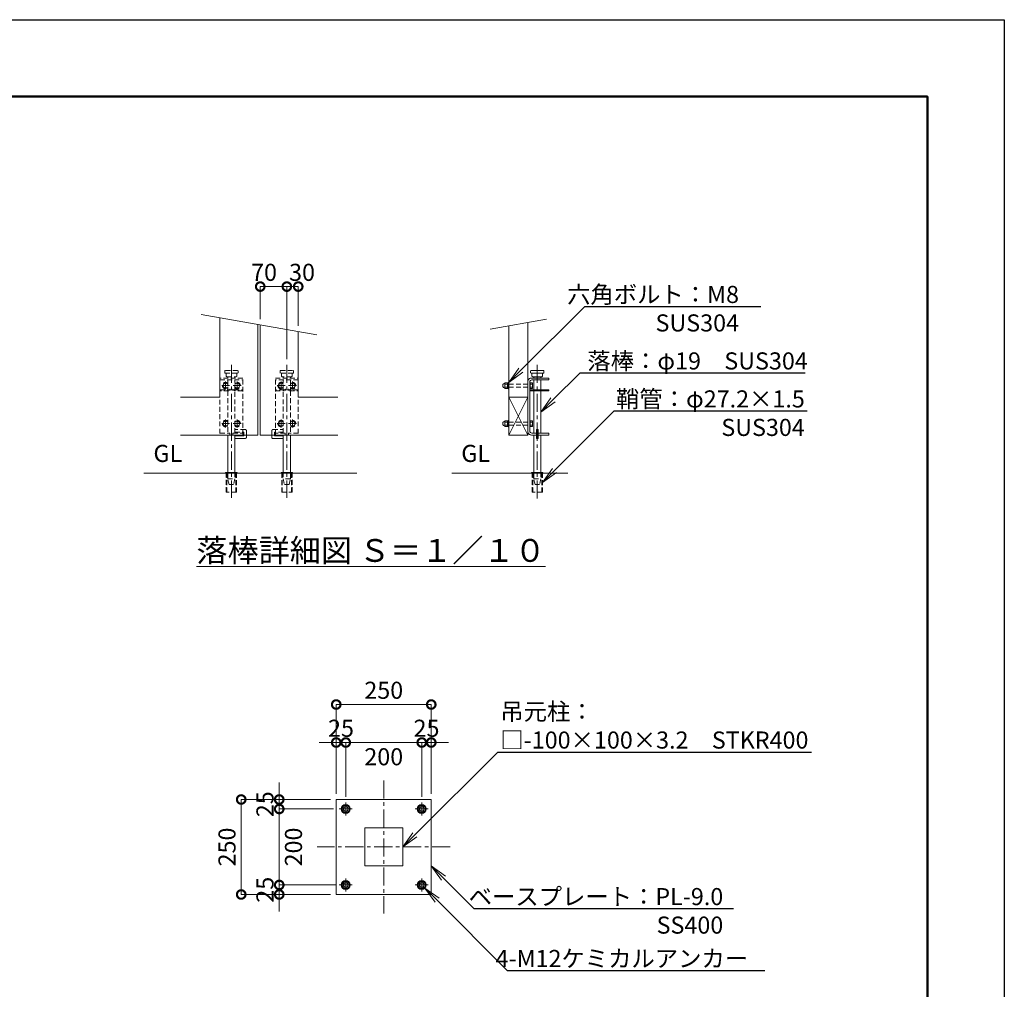
# Model space of a CAD drawing. Extents: x -837 to 11763, y -418 to 8492.
# Drawn here: x 6582 to 11763, y 3388 to 8492 of the extents above; entities that cross this region are included whole.
import ezdxf
from ezdxf import colors
from ezdxf.entities.mleader import LeaderData, LeaderLine
from ezdxf.math import Vec2, Vec3

# ---------------------------------------------------------------- set-up
doc = ezdxf.new("R2010")
doc.units = 0
doc.header["$MEASUREMENT"] = 0
doc.header["$PDMODE"] = 1
doc.linetypes.add('CENTER', pattern=[50.8, 31.75, -6.35, 6.35, -6.35])
doc.linetypes.add('DASHED', pattern=[19.05, 12.7, -6.35])
doc.layers.get('0').update_dxf_attribs({"linetype": 'CONTINUOUS'})
doc.layers.get('DefPoints').update_dxf_attribs({"linetype": 'CONTINUOUS'})
for name, color, linetype, lineweight in [('FRAM3', 1, 'CONTINUOUS', 50), ('ボルト・ナット', 8, 'CONTINUOUS', 9), ('基準線', 6, 'CENTER', 18), ('外形線', 7, 'CONTINUOUS', 18), ('寸法線', 3, 'CONTINUOUS', 18), ('文字', 4, 'CONTINUOUS', 18), ('文字引出', 4, 'CONTINUOUS', 18), ('落棒・金具類', 8, 'CONTINUOUS', 9), ('隠れ線', 5, 'DASHED', 18)]:
    doc.layers.add(name, color=color, linetype=linetype, lineweight=lineweight)
doc.styles.get("Standard").update_dxf_attribs({"font": 'TXT.SHX', "bigfont": 'bigfont.shx'})
doc.dimstyles.new('30-15', dxfattribs={"dimscale": 30, "dimtxt": 3, "dimasz": 3, "dimexe": 0, "dimexo": 1, "dimgap": 1, "dimtad": 3, "dimdec": 1, "dimlfac": 0.5, "dimdsep": 46, "dimtxsty": 'Standard', "dimblk": 'DOTSMALL', "dimcen": 0, "dimclrd": 256, "dimclre": 256, "dimclrt": 7, "dimadec": 3, "dimazin": 2, "dimtfac": 1, "dimtdec": 1, "dimtix": 1, "dimtmove": 2, "dimatfit": 2, "dimldrblk": 'OPEN', "dimfxl": 0, "dimtolj": 1, "dimlwd": -1, "dimlwe": -1, "dimarcsym": 0})

# ---------------------------------------------------------------- blocks, each defined once
blk = doc.blocks.new('_DotSmall')
at = {"layer": 'FRAM3', "color": 0, "const_width": 0.5}
blk.add_lwpolyline([(-0.0625, 0, 1), (0.0625, 0, 1)], format="xyb", close=True, dxfattribs=at)
blk = doc.blocks.new('*D23')
at = {"layer": 'DefPoints', "color": 0}
for p in [(7987.8, 7087.3), (7847.8, 6886.2), (7987.8, 6676)]:
    blk.add_point(p, dxfattribs=at)
at = {"layer": '寸法線'}
for p, q in [((7847.8, 6916.2), (7847.8, 7087.3)), ((7847.8, 7087.3), (7987.8, 7087.3)), ((7987.8, 6706), (7987.8, 7087.3))]:
    blk.add_line(p, q, dxfattribs=at)
at = {"layer": '寸法線', "xscale": 90, "yscale": 90, "zscale": 90, "rotation": 180}
blk.add_blockref('_DotSmall', (7847.8, 7087.3), dxfattribs=at)
at = {"layer": '寸法線', "xscale": 90, "yscale": 90, "zscale": 90}
blk.add_blockref('_DotSmall', (7987.8, 7087.3), dxfattribs=at)
at = {"layer": '寸法線', "color": 7, "insert": (7867.8, 7162.3), "char_height": 90, "attachment_point": 5}
blk.add_mtext('\\A1;70', dxfattribs=at)
blk = doc.blocks.new('_OPEN')
at = {"color": 0, "linetype": 'ByBlock'}
for p, q in [((-1, 0.167), (0, 0)), ((0, 0), (-1, -0.167)), ((0, 0), (-1, 0))]:
    blk.add_line(p, q, dxfattribs=at)
blk = doc.blocks.new('*D24')
at = {"layer": 'DefPoints', "color": 0}
for p in [(8047.8, 7087.3), (8047.8, 6851), (7987.8, 6676)]:
    blk.add_point(p, dxfattribs=at)
at = {"layer": '寸法線'}
for p, q in [((7987.8, 6706), (7987.8, 7087.3)), ((7987.8, 7087.3), (8047.8, 7087.3)), ((8047.8, 6881), (8047.8, 7087.3))]:
    blk.add_line(p, q, dxfattribs=at)
at = {"layer": '寸法線', "xscale": 90, "yscale": 90, "zscale": 90, "rotation": 180}
blk.add_blockref('_DotSmall', (7987.8, 7087.3), dxfattribs=at)
at = {"layer": '寸法線', "xscale": 90, "yscale": 90, "zscale": 90}
blk.add_blockref('_DotSmall', (8047.8, 7087.3), dxfattribs=at)
at = {"layer": '寸法線', "color": 7, "insert": (8067.8, 7162.3), "char_height": 90, "attachment_point": 5}
blk.add_mtext('\\A1;30', dxfattribs=at)
blk = doc.blocks.new('A$C4CF038B1')
at = {"layer": 'ボルト・ナット'}
for p, q in [((10.1, 12.5), (3.6, 12.5)), ((10.1, 4.5), (3.6, 4.5))]:
    blk.add_line(p, q, dxfattribs=at)
blk.add_lwpolyline([(1.6, 17), (1.6, 0), (0, 0), (0, 17)], close=True, dxfattribs=at)
for points in [[(1.6, 16.2), (3.6, 16.2), (3.6, 0.8), (1.6, 0.8)], [(3.6, 16), (10.1, 16), (10.1, 1), (3.6, 1)]]:
    blk.add_lwpolyline(points, dxfattribs=at)
blk.add_ellipse((10.1, 8.5), major_axis=(0, 6.5), ratio=0.923077, start_param=3.141593, end_param=6.283185, dxfattribs=at)
blk = doc.blocks.new('A$C410A57C1')
at = {"layer": 'ボルト・ナット'}
for p, q in [((5.5, 12.3), (0, 12.3)), ((5.5, 4.7), (0, 4.7))]:
    blk.add_line(p, q, dxfattribs=at)
blk.add_lwpolyline([(5.5, 16), (0, 16), (0, 1), (5.5, 1)], dxfattribs=at)
blk.add_lwpolyline([(7.1, 17), (7.1, 0), (5.5, 0), (5.5, 17)], close=True, dxfattribs=at)
blk = doc.blocks.new('*D25')
at = {"layer": 'DefPoints', "color": 0}
for p in [(8697.8, 4687.3), (8297.8, 4371.3), (8697.8, 4371.3)]:
    blk.add_point(p, dxfattribs=at)
at = {"layer": '寸法線'}
for p, q in [((8297.8, 4401.3), (8297.8, 4687.3)), ((8297.8, 4687.3), (8697.8, 4687.3)), ((8697.8, 4401.3), (8697.8, 4687.3))]:
    blk.add_line(p, q, dxfattribs=at)
at = {"layer": '寸法線', "xscale": 90, "yscale": 90, "zscale": 90, "rotation": 180}
blk.add_blockref('_DotSmall', (8297.8, 4687.3), dxfattribs=at)
at = {"layer": '寸法線', "xscale": 90, "yscale": 90, "zscale": 90}
blk.add_blockref('_DotSmall', (8697.8, 4687.3), dxfattribs=at)
at = {"layer": '寸法線', "color": 7, "insert": (8497.8, 4612.3), "char_height": 90, "attachment_point": 5}
blk.add_mtext('\\A1;200', dxfattribs=at)
blk = doc.blocks.new('*D26')
at = {"layer": 'DefPoints', "color": 0}
for p in [(8297.8, 4687.3), (8247.8, 4387.3), (8297.8, 4371.3)]:
    blk.add_point(p, dxfattribs=at)
at = {"layer": '寸法線'}
for p, q in [((8247.8, 4687.3), (8157.8, 4687.3)), ((8247.8, 4417.3), (8247.8, 4687.3)), ((8247.8, 4687.3), (8297.8, 4687.3)), ((8297.8, 4401.3), (8297.8, 4687.3)), ((8297.8, 4687.3), (8387.8, 4687.3))]:
    blk.add_line(p, q, dxfattribs=at)
at = {"layer": '寸法線', "xscale": 90, "yscale": 90, "zscale": 90}
blk.add_blockref('_DotSmall', (8247.8, 4687.3), dxfattribs=at)
at = {"layer": '寸法線', "xscale": 90, "yscale": 90, "zscale": 90, "rotation": 180}
blk.add_blockref('_DotSmall', (8297.8, 4687.3), dxfattribs=at)
at = {"layer": '寸法線', "color": 7, "insert": (8272.8, 4762.3), "char_height": 90, "attachment_point": 5}
blk.add_mtext('\\A1;25', dxfattribs=at)
blk = doc.blocks.new('*D27')
at = {"layer": 'DefPoints', "color": 0}
for p in [(8697.8, 4687.3), (8697.8, 4371.3), (8747.8, 4387.3)]:
    blk.add_point(p, dxfattribs=at)
at = {"layer": '寸法線'}
for p, q in [((8697.8, 4687.3), (8607.8, 4687.3)), ((8697.8, 4401.3), (8697.8, 4687.3)), ((8747.8, 4687.3), (8697.8, 4687.3)), ((8747.8, 4417.3), (8747.8, 4687.3)), ((8747.8, 4687.3), (8837.8, 4687.3))]:
    blk.add_line(p, q, dxfattribs=at)
at = {"layer": '寸法線', "xscale": 90, "yscale": 90, "zscale": 90}
blk.add_blockref('_DotSmall', (8697.8, 4687.3), dxfattribs=at)
at = {"layer": '寸法線', "xscale": 90, "yscale": 90, "zscale": 90, "rotation": 180}
blk.add_blockref('_DotSmall', (8747.8, 4687.3), dxfattribs=at)
at = {"layer": '寸法線', "color": 7, "insert": (8722.8, 4762.3), "char_height": 90, "attachment_point": 5}
blk.add_mtext('\\A1;25', dxfattribs=at)
blk = doc.blocks.new('*D28')
at = {"layer": 'DefPoints', "color": 0}
for p in [(7947.8, 4337.3), (8263.9, 4337.3), (8273.9, 3937.3)]:
    blk.add_point(p, dxfattribs=at)
at = {"layer": '寸法線'}
for p, q in [((8233.9, 4337.3), (7947.8, 4337.3)), ((7947.8, 3937.3), (7947.8, 4337.3)), ((8243.9, 3937.3), (7947.8, 3937.3))]:
    blk.add_line(p, q, dxfattribs=at)
at = {"layer": '寸法線', "xscale": 90, "yscale": 90, "zscale": 90}
for p, rotation in [((7947.8, 4337.3), 90), ((7947.8, 3937.3), 270)]:
    blk.add_blockref('_DotSmall', p, dxfattribs=dict(at, rotation=rotation))
at = {"layer": '寸法線', "color": 7, "insert": (8022.8, 4137.3), "char_height": 90, "attachment_point": 5, "rotation": 90}
blk.add_mtext('\\A1;200', dxfattribs=at)
blk = doc.blocks.new('*D29')
at = {"layer": 'DefPoints', "color": 0}
for p in [(7947.8, 3937.3), (8247.8, 3887.3), (8263.9, 3937.3)]:
    blk.add_point(p, dxfattribs=at)
at = {"layer": '寸法線'}
for p, q in [((7947.8, 3937.3), (7947.8, 4027.3)), ((8233.9, 3937.3), (7947.8, 3937.3)), ((7947.8, 3887.3), (7947.8, 3937.3)), ((8217.8, 3887.3), (7947.8, 3887.3)), ((7947.8, 3887.3), (7947.8, 3797.3))]:
    blk.add_line(p, q, dxfattribs=at)
at = {"layer": '寸法線', "xscale": 90, "yscale": 90, "zscale": 90}
for p, rotation in [((7947.8, 3937.3), 270), ((7947.8, 3887.3), 90)]:
    blk.add_blockref('_DotSmall', p, dxfattribs=dict(at, rotation=rotation))
at = {"layer": '寸法線', "color": 7, "insert": (7872.8, 3912.3), "char_height": 90, "attachment_point": 5, "rotation": 90}
blk.add_mtext('\\A1;25', dxfattribs=at)
blk = doc.blocks.new('*D30')
at = {"layer": 'DefPoints', "color": 0}
for p in [(8247.8, 4387.3), (7947.8, 4337.3), (8263.9, 4337.3)]:
    blk.add_point(p, dxfattribs=at)
at = {"layer": '寸法線'}
for p, q in [((7947.8, 4387.3), (7947.8, 4477.3)), ((8217.8, 4387.3), (7947.8, 4387.3)), ((7947.8, 4387.3), (7947.8, 4337.3)), ((8233.9, 4337.3), (7947.8, 4337.3)), ((7947.8, 4337.3), (7947.8, 4247.3))]:
    blk.add_line(p, q, dxfattribs=at)
at = {"layer": '寸法線', "xscale": 90, "yscale": 90, "zscale": 90}
for p, rotation in [((7947.8, 4387.3), 270), ((7947.8, 4337.3), 90)]:
    blk.add_blockref('_DotSmall', p, dxfattribs=dict(at, rotation=rotation))
at = {"layer": '寸法線', "color": 7, "insert": (7872.8, 4362.3), "char_height": 90, "attachment_point": 5, "rotation": 90}
blk.add_mtext('\\A1;25', dxfattribs=at)
blk = doc.blocks.new('*D31')
at = {"layer": 'DefPoints', "color": 0}
for p in [(8747.8, 4887.3), (8247.8, 4387.3), (8747.8, 4387.3)]:
    blk.add_point(p, dxfattribs=at)
at = {"layer": '寸法線'}
for p, q in [((8247.8, 4417.3), (8247.8, 4887.3)), ((8247.8, 4887.3), (8747.8, 4887.3)), ((8747.8, 4417.3), (8747.8, 4887.3))]:
    blk.add_line(p, q, dxfattribs=at)
at = {"layer": '寸法線', "xscale": 90, "yscale": 90, "zscale": 90, "rotation": 180}
blk.add_blockref('_DotSmall', (8247.8, 4887.3), dxfattribs=at)
at = {"layer": '寸法線', "xscale": 90, "yscale": 90, "zscale": 90}
blk.add_blockref('_DotSmall', (8747.8, 4887.3), dxfattribs=at)
at = {"layer": '寸法線', "color": 7, "insert": (8497.8, 4962.3), "char_height": 90, "attachment_point": 5}
blk.add_mtext('\\A1;250', dxfattribs=at)
blk = doc.blocks.new('*D32')
at = {"layer": 'DefPoints', "color": 0}
for p in [(8247.8, 4387.3), (7747.8, 3887.3), (8247.8, 3887.3)]:
    blk.add_point(p, dxfattribs=at)
at = {"layer": '寸法線'}
for p, q in [((8217.8, 4387.3), (7747.8, 4387.3)), ((7747.8, 4387.3), (7747.8, 3887.3)), ((8217.8, 3887.3), (7747.8, 3887.3))]:
    blk.add_line(p, q, dxfattribs=at)
at = {"layer": '寸法線', "xscale": 90, "yscale": 90, "zscale": 90}
for p, rotation in [((7747.8, 4387.3), 90), ((7747.8, 3887.3), 270)]:
    blk.add_blockref('_DotSmall', p, dxfattribs=dict(at, rotation=rotation))
at = {"layer": '寸法線', "color": 7, "insert": (7672.8, 4137.3), "char_height": 90, "attachment_point": 5, "rotation": 90}
blk.add_mtext('\\A1;250', dxfattribs=at)

msp = doc.modelspace()

# ---------------------------------------------------------------- linework, layer by layer
at = {"layer": 'DefPoints'}
msp.add_lwpolyline([(-836.5088687, 8492.3030064), (11763.4911313, 8492.3030064), (11763.4911313, -417.6969936), (-836.5088687, -417.6969936)], close=True, dxfattribs=at)
at = {"layer": 'FRAM3', "color": 1, "linetype": 'Continuous'}
msp.add_lwpolyline([(33.4911313, -12.6969936), (33.4911313, 8087.3030064), (11358.4911313, 8087.3030064), (11358.4911313, -12.6969936)], close=True, dxfattribs=at)
at = {"layer": '基準線', "ltscale": 3}
for p, q in [((7695.8411356, 6675.9936663), (7695.8411356, 5975.9936663)), ((7987.8411356, 6675.9936663), (7987.8411356, 5975.9936663)), ((9305.8411356, 6675.9936663), (9305.8411356, 5955.9936663)), ((7665.8411356, 6586.9591126), (7665.8411356, 6545.02822)), ((7725.8411356, 6586.9591126), (7725.8411356, 6545.02822)), ((7957.8411356, 6586.9591126), (7957.8411356, 6545.02822)), ((8017.8411356, 6586.9591126), (8017.8411356, 6545.02822)), ((7644.8756892, 6565.9936663), (7686.8065819, 6565.9936663)), ((7746.8065819, 6565.9936663), (7704.8756892, 6565.9936663)), ((7936.8756892, 6565.9936663), (7978.8065819, 6565.9936663)), ((8038.8065819, 6565.9936663), (7996.8756892, 6565.9936663)), ((7665.8411356, 6386.9591126), (7665.8411356, 6345.02822)), ((7725.8411356, 6386.9591126), (7725.8411356, 6345.02822)), ((7957.8411356, 6386.9591126), (7957.8411356, 6345.02822)), ((8017.8411356, 6386.9591126), (8017.8411356, 6345.02822)), ((7644.8756892, 6365.9936663), (7686.8065819, 6365.9936663)), ((7746.8065819, 6365.9936663), (7704.8756892, 6365.9936663)), ((7936.8756892, 6365.9936663), (7978.8065819, 6365.9936663)), ((8038.8065819, 6365.9936663), (7996.8756892, 6365.9936663)), ((8497.8411356, 4487.3030064), (8497.8411356, 3787.3030064)), ((8297.8411356, 4371.2542478), (8297.8411356, 4303.351765)), ((8697.8411356, 4371.2542478), (8697.8411356, 4303.351765)), ((8331.792377, 4337.3030064), (8263.8898941, 4337.3030064)), ((8663.8898941, 4337.3030064), (8731.792377, 4337.3030064)), ((8847.8411356, 4137.3030064), (8147.8411356, 4137.3030064)), ((8297.8411356, 3971.2542478), (8297.8411356, 3903.351765)), ((8697.8411356, 3971.2542478), (8697.8411356, 3903.351765)), ((8331.792377, 3937.3030064), (8263.8898941, 3937.3030064)), ((8663.8898941, 3937.3030064), (8731.792377, 3937.3030064))]:
    msp.add_line(p, q, dxfattribs=at)
at = {"layer": '外形線'}
for p, q in [((9155.8411356, 6305.9936663), (9255.8411356, 6505.9936663)), ((9155.8411356, 6505.9936663), (9255.8411356, 6305.9936663)), ((9155.8411356, 6505.9936663), (9255.8411356, 6505.9936663)), ((7235.8411356, 6105.9936663), (8355.8411356, 6105.9936663)), ((8855.8411356, 6105.9936663), (9465.8411356, 6105.9936663))]:
    msp.add_line(p, q, dxfattribs=at)
for points in [[(7427.8411356, 6505.9936663), (7635.8411356, 6505.9936663), (7635.8411356, 6923.6263644)], [(9255.8411356, 6898.9405871), (9255.8411356, 6305.9936663), (9155.8411356, 6305.9936663), (9155.8411356, 6881.307889)], [(7427.8411356, 6305.9936663), (7835.8411356, 6305.9936663), (7835.8411356, 6888.3609683)], [(8255.8411356, 6305.9936663), (7847.8411356, 6305.9936663), (7847.8411356, 6886.2450445)], [(8255.8411356, 6505.9936663), (8047.8411356, 6505.9936663), (8047.8411356, 6850.9796484)]]:
    msp.add_lwpolyline(points, dxfattribs=at)
for points in [[(8247.8411356, 4387.3030064), (8747.8411356, 4387.3030064), (8747.8411356, 3887.3030064), (8247.8411356, 3887.3030064)], [(8397.8411356, 4037.3030064), (8597.8411356, 4037.3030064), (8597.8411356, 4237.3030064), (8397.8411356, 4237.3030064)]]:
    msp.add_lwpolyline(points, close=True, dxfattribs=at)
at = {"layer": '文字引出'}
for p, q in [((7537.3603603, 6940.9911822), (8146.3219109, 6833.6148306)), ((9354.3219109, 6916.3054049), (9057.3603603, 6863.9430713))]:
    msp.add_line(p, q, dxfattribs=at)
at = {"layer": '落棒・金具類'}
for p, q in [((9286.8411356, 6611.9936663), (9286.8411356, 6605.9936663)), ((9286.8411356, 6595.9936663), (9286.8411356, 6543.9934663)), ((9324.8411356, 6605.9936663), (9324.8411356, 6611.9936663)), ((9324.8411356, 6543.9934663), (9324.8411356, 6595.9936663)), ((7740.6887094, 6565.7823207), (7740.8107298, 6565.9936663)), ((7942.9935617, 6565.7823207), (7942.8715413, 6565.9936663)), ((9286.8411356, 6537.9934663), (9286.8411356, 6315.9936663)), ((9324.8411356, 6315.9936663), (9324.8411356, 6537.9934663))]:
    msp.add_line(p, q, dxfattribs=at)
for points in [[(9340.8411356, 6643.9936663), (9338.8411356, 6645.9936663), (9272.8411356, 6645.9936663), (9270.8411356, 6643.9936663), (9270.8411356, 6633.9936663), (9272.8411356, 6631.9936663), (9338.8411356, 6631.9936663), (9340.8411356, 6633.9936663)], [(9301.8411356, 6334.9936663), (9309.8411356, 6334.9936663), (9309.8411356, 6286.9936663), (9301.8411356, 6286.9936663)], [(7725.8411356, 6108.9936663), (7665.8411356, 6108.9936663), (7665.8411356, 6105.9936663), (7725.8411356, 6105.9936663)], [(7957.8411356, 6108.9936663), (8017.8411356, 6108.9936663), (8017.8411356, 6105.9936663), (7957.8411356, 6105.9936663)], [(9335.8411356, 6108.9936663), (9275.8411356, 6108.9936663), (9275.8411356, 6105.9936663), (9335.8411356, 6105.9936663)], [(8308.7688345, 4356.2304865), (8286.9132388, 4356.2304865), (8275.9855398, 4337.3030064), (8286.9132388, 4318.3752296), (8308.7688345, 4318.3752296), (8319.6966819, 4337.3030064)], [(8686.9134366, 4356.2304865), (8708.7690323, 4356.2304865), (8719.6967313, 4337.3030064), (8708.7690323, 4318.3752296), (8686.9134366, 4318.3752296), (8675.9855893, 4337.3030064)], [(8308.7688345, 3956.2304865), (8286.9132388, 3956.2304865), (8275.9855398, 3937.3030064), (8286.9132388, 3918.3752296), (8308.7688345, 3918.3752296), (8319.6966819, 3937.3030064)], [(8686.9134366, 3956.2304865), (8708.7690323, 3956.2304865), (8719.6967313, 3937.3030064), (8708.7690323, 3918.3752296), (8686.9134366, 3918.3752296), (8675.9855893, 3937.3030064)]]:
    msp.add_lwpolyline(points, close=True, dxfattribs=at)
for points in [[(9301.8411356, 6305.9936663), (9275.8411356, 6305.9936663, -0.4142135624), (9255.8411356, 6325.9936663), (9255.8411356, 6585.9936663, -0.4142135624), (9275.8411356, 6605.9936663), (9365.8411356, 6605.9936663), (9365.8411356, 6595.9936663), (9277.8411356, 6595.9936663, 0.4142135624), (9265.8411356, 6583.9936663), (9265.8411356, 6327.9936663, 0.4142135624), (9277.8411356, 6315.9936663), (9301.8411356, 6315.9936663)], [(7714.8411356, 6286.9936663), (7768.8411356, 6286.9936663, 0.4142135624), (7774.8411356, 6292.9936663), (7774.8411356, 6305.9936663)], [(7968.8411356, 6286.9936663), (7914.8411356, 6286.9936663, -0.4142135624), (7908.8411356, 6292.9936663), (7908.8411356, 6305.9936663)]]:
    msp.add_lwpolyline(points, format="xyb", dxfattribs=at)
for points in [[(9333.8411356, 6631.9936663), (9333.8411356, 6615.9936663), (9329.8411356, 6611.9936663), (9281.8411356, 6611.9936663), (9277.8411356, 6615.9936663), (9277.8411356, 6631.9936663)], [(9265.8411356, 6543.9934663), (9365.8411356, 6543.9934663), (9365.8411356, 6537.9934663), (9265.8411356, 6537.9934663)], [(7676.8411356, 6108.9936663), (7676.8411356, 6305.9936663)], [(7714.8411356, 6305.9936663), (7714.8411356, 6108.9936663)], [(7760.8411356, 6305.9936663), (7760.8411356, 6300.9936663), (7714.8411356, 6300.9936663)], [(7922.8411356, 6305.9936663), (7922.8411356, 6300.9936663), (7968.8411356, 6300.9936663)], [(7968.8411356, 6305.9936663), (7968.8411356, 6108.9936663)], [(8006.8411356, 6108.9936663), (8006.8411356, 6305.9936663)], [(9286.8411356, 6108.9936663), (9286.8411356, 6305.9936663)], [(9309.8411356, 6315.9936663), (9365.8411356, 6315.9936663), (9365.8411356, 6305.9936663), (9309.8411356, 6305.9936663)], [(9324.8411356, 6305.9936663), (9324.8411356, 6108.9936663)]]:
    msp.add_lwpolyline(points, dxfattribs=at)
for centre, radius in [((8297.8411356, 4337.3030064), 23.9512414), ((8297.8411356, 4337.3030064), 18.9274894), ((8697.8411356, 4337.3030064), 23.9512414), ((8697.8411356, 4337.3030064), 18.9274894), ((8297.8411356, 4337.3030064), 12.2750502), ((8297.8411356, 4337.3030064), 11.9756578), ((8697.8411356, 4337.3030064), 12.2750502), ((8697.8411356, 4337.3030064), 11.9756578), ((8297.8411356, 3937.3030064), 23.9512414), ((8297.8411356, 3937.3030064), 18.9274894), ((8297.8411356, 3937.3030064), 12.2750502), ((8297.8411356, 3937.3030064), 11.9756578), ((8697.8411356, 3937.3030064), 23.9512414), ((8697.8411356, 3937.3030064), 18.9274894), ((8697.8411356, 3937.3030064), 12.2750502), ((8697.8411356, 3937.3030064), 11.9756578)]:
    msp.add_circle(centre, radius, dxfattribs=at)
at = {"layer": '隠れ線', "ltscale": 2}
for p, q in [((7635.8411356, 6595.9936663), (7755.8411356, 6595.9936663)), ((7667.8411356, 6615.9936663), (7667.8411356, 6631.9936663)), ((7667.8411356, 6615.9936663), (7671.8411356, 6611.9936663)), ((7671.8411356, 6611.9936663), (7719.8411356, 6611.9936663)), ((7676.8411356, 6611.9936663), (7676.8411356, 6605.9936663)), ((7676.8411356, 6595.9936663), (7676.8411356, 6543.9934663)), ((7714.8411356, 6605.9936663), (7714.8411356, 6611.9936663)), ((7714.8411356, 6543.9934663), (7714.8411356, 6595.9936663)), ((7723.8411356, 6615.9936663), (7719.8411356, 6611.9936663)), ((7723.8411356, 6615.9936663), (7723.8411356, 6631.9936663)), ((8047.8411356, 6595.9936663), (7927.8411356, 6595.9936663)), ((7959.8411356, 6615.9936663), (7959.8411356, 6631.9936663)), ((7959.8411356, 6615.9936663), (7963.8411356, 6611.9936663)), ((8011.8411356, 6611.9936663), (7963.8411356, 6611.9936663)), ((7968.8411356, 6605.9936663), (7968.8411356, 6611.9936663)), ((7968.8411356, 6543.9934663), (7968.8411356, 6595.9936663)), ((8006.8411356, 6611.9936663), (8006.8411356, 6605.9936663)), ((8006.8411356, 6595.9936663), (8006.8411356, 6543.9934663)), ((8015.8411356, 6615.9936663), (8011.8411356, 6611.9936663)), ((8015.8411356, 6615.9936663), (8015.8411356, 6631.9936663)), ((7676.8411356, 6537.9934663), (7676.8411356, 6315.9936663)), ((7714.8411356, 6315.9936663), (7714.8411356, 6537.9934663)), ((7968.8411356, 6315.9936663), (7968.8411356, 6537.9934663)), ((8006.8411356, 6537.9934663), (8006.8411356, 6315.9936663)), ((9155.8411356, 6573.9936663), (9265.8411356, 6573.9936663)), ((9155.8411356, 6557.9936663), (9265.8411356, 6557.9936663)), ((9155.8411356, 6373.9936663), (9265.8411356, 6373.9936663)), ((9155.8411356, 6357.9936663), (9265.8411356, 6357.9936663)), ((7671.6411356, 6105.9936663), (7671.6411356, 6005.9936663)), ((7676.8411356, 6075.9936663), (7714.8411356, 6075.9936663)), ((7720.0411356, 6105.9936663), (7720.0411356, 6005.9936663)), ((7963.6411356, 6105.9936663), (7963.6411356, 6005.9936663)), ((8006.8411356, 6075.9936663), (7968.8411356, 6075.9936663)), ((8012.0411356, 6105.9936663), (8012.0411356, 6005.9936663)), ((9281.6411356, 6105.9936663), (9281.6411356, 6005.9936663)), ((9286.8411356, 6075.9936663), (9324.8411356, 6075.9936663)), ((9330.0411356, 6105.9936663), (9330.0411356, 6005.9936663))]:
    msp.add_line(p, q, dxfattribs=at)
for points in [[(7730.8411356, 6643.9936663), (7728.8411356, 6645.9936663), (7662.8411356, 6645.9936663), (7660.8411356, 6643.9936663), (7660.8411356, 6633.9936663), (7662.8411356, 6631.9936663), (7728.8411356, 6631.9936663), (7730.8411356, 6633.9936663)], [(7952.8411356, 6643.9936663), (7954.8411356, 6645.9936663), (8020.8411356, 6645.9936663), (8022.8411356, 6643.9936663), (8022.8411356, 6633.9936663), (8020.8411356, 6631.9936663), (7954.8411356, 6631.9936663), (7952.8411356, 6633.9936663)], [(7635.8411356, 6605.9936663), (7635.8411356, 6305.9936663), (7755.8411356, 6305.9936663), (7755.8411356, 6605.9936663)], [(8047.8411356, 6605.9936663), (8047.8411356, 6305.9936663), (7927.8411356, 6305.9936663), (7927.8411356, 6605.9936663)]]:
    msp.add_lwpolyline(points, close=True, dxfattribs=at)
for points in [[(7635.8411356, 6543.9934663), (7680.3132715, 6543.9934663), (7687.8909803, 6547.7823207), (7690.5742618, 6542.4157576), (7681.7296794, 6537.9934663), (7635.8411356, 6537.9934663)], [(7676.8411356, 6572.8692054), (7673.3259327, 6578.9577155), (7658.3563384, 6578.9577155), (7650.8715413, 6565.9936663), (7658.3563384, 6553.0296172), (7673.3259327, 6553.0296172), (7676.8411356, 6559.1181273)], [(7755.8411356, 6537.9934663), (7709.9525917, 6537.9934663), (7701.1080093, 6542.4157576), (7703.7912908, 6547.7823207), (7711.3689996, 6543.9934663), (7755.8411356, 6543.9934663)], [(7714.8411356, 6572.8692054), (7718.3563384, 6578.9577155), (7733.3259327, 6578.9577155), (7740.8107298, 6565.9936663), (7733.3259327, 6553.0296172), (7718.3563384, 6553.0296172), (7714.8411356, 6559.1181273)], [(7927.8411356, 6537.9934663), (7973.7296794, 6537.9934663), (7982.5742618, 6542.4157576), (7979.8909803, 6547.7823207), (7972.3132715, 6543.9934663), (7927.8411356, 6543.9934663)], [(7968.8411356, 6572.8692054), (7965.3259327, 6578.9577155), (7950.3563384, 6578.9577155), (7942.8715413, 6565.9936663), (7950.3563384, 6553.0296172), (7965.3259327, 6553.0296172), (7968.8411356, 6559.1181273)], [(8047.8411356, 6543.9934663), (8003.3689996, 6543.9934663), (7995.7912908, 6547.7823207), (7993.1080093, 6542.4157576), (8001.9525917, 6537.9934663), (8047.8411356, 6537.9934663)], [(8006.8411356, 6572.8692054), (8010.3563384, 6578.9577155), (8025.3259327, 6578.9577155), (8032.8107298, 6565.9936663), (8025.3259327, 6553.0296172), (8010.3563384, 6553.0296172), (8006.8411356, 6559.1181273)], [(7676.8411356, 6372.8690054), (7673.3259327, 6378.9575155), (7658.3563384, 6378.9575155), (7650.8715413, 6365.9934663), (7658.3563384, 6353.0294172), (7673.3259327, 6353.0294172), (7676.8411356, 6359.1179273)], [(7714.8411356, 6359.1181273), (7718.3563384, 6353.0296172), (7733.3259327, 6353.0296172), (7740.8107298, 6365.9936663), (7733.3259327, 6378.9577155), (7718.3563384, 6378.9577155), (7714.8411356, 6372.8692054)], [(7968.8411356, 6359.1181273), (7965.3259327, 6353.0296172), (7950.3563384, 6353.0296172), (7942.8715413, 6365.9936663), (7950.3563384, 6378.9577155), (7965.3259327, 6378.9577155), (7968.8411356, 6372.8692054)], [(8006.8411356, 6372.8690054), (8010.3563384, 6378.9575155), (8025.3259327, 6378.9575155), (8032.8107298, 6365.9934663), (8025.3259327, 6353.0294172), (8010.3563384, 6353.0294172), (8006.8411356, 6359.1179273)], [(7635.8411356, 6315.9936663), (7687.8411356, 6315.9936663), (7687.8411356, 6305.9936663)], [(7703.8411356, 6305.9936663), (7703.8411356, 6315.9936663), (7755.8411356, 6315.9936663)], [(7714.8411356, 6320.9936663), (7760.8411356, 6320.9936663), (7760.8411356, 6305.9936663)], [(7968.8411356, 6320.9936663), (7922.8411356, 6320.9936663), (7922.8411356, 6305.9936663)], [(7979.8411356, 6305.9936663), (7979.8411356, 6315.9936663), (7927.8411356, 6315.9936663)], [(8047.8411356, 6315.9936663), (7995.8411356, 6315.9936663), (7995.8411356, 6305.9936663)], [(7723.0411356, 6105.9936663), (7723.0411356, 6005.9936663), (7668.6411356, 6005.9936663), (7668.6411356, 6105.9936663)], [(7714.8411356, 6108.9936663), (7714.8411356, 6075.9936663), (7707.8411356, 6045.9936663), (7683.8411356, 6045.9936663), (7676.8411356, 6075.9936663), (7676.8411356, 6108.9936663)], [(7960.6411356, 6105.9936663), (7960.6411356, 6005.9936663), (8015.0411356, 6005.9936663), (8015.0411356, 6105.9936663)], [(7968.8411356, 6108.9936663), (7968.8411356, 6075.9936663), (7975.8411356, 6045.9936663), (7999.8411356, 6045.9936663), (8006.8411356, 6075.9936663), (8006.8411356, 6108.9936663)], [(9333.0411356, 6105.9936663), (9333.0411356, 6005.9936663), (9278.6411356, 6005.9936663), (9278.6411356, 6105.9936663)], [(9324.8411356, 6108.9936663), (9324.8411356, 6075.9936663), (9317.8411356, 6045.9936663), (9293.8411356, 6045.9936663), (9286.8411356, 6075.9936663), (9286.8411356, 6108.9936663)]]:
    msp.add_lwpolyline(points, dxfattribs=at)
for points in [[(7774.8411356, 6305.9936663), (7774.8411356, 6328.9936663, 0.4142135624), (7768.8411356, 6334.9936663), (7714.8411356, 6334.9936663)], [(7908.8411356, 6305.9936663), (7908.8411356, 6328.9936663, -0.4142135624), (7914.8411356, 6334.9936663), (7968.8411356, 6334.9936663)]]:
    msp.add_lwpolyline(points, format="xyb", dxfattribs=at)
for centre, radius, start, end in [((7665.8411356, 6565.9936663), 16.9654463, 49.5806768893, 310.4193231107), ((7725.8411356, 6565.9936663), 16.9654463, 229.5806768893, 130.4193231107), ((7957.8411356, 6565.9936663), 16.9654463, 49.5806768892, 310.4193231108), ((8017.8411356, 6565.9936663), 16.9654463, 229.5806768892, 130.4193231108), ((7665.8411356, 6565.9936663), 12.9639611, 31.9504460765, 328.0495539235), ((7725.8411356, 6565.9936663), 12.9639611, 211.9504460765, 148.0495539235), ((7957.8411356, 6565.9936663), 12.9639611, 31.9504460767, 328.0495539233), ((8017.8411356, 6565.9936663), 12.9639611, 211.9504460767, 148.0495539233), ((7665.8411356, 6365.9934663), 16.9654463, 49.5806768893, 310.4193231107), ((7665.8411356, 6365.9934663), 12.9639611, 31.9504460765, 328.0495539235), ((7725.8411356, 6365.9936663), 16.9654463, 229.5806768893, 130.4193231107), ((7725.8411356, 6365.9936663), 12.9639611, 211.9504460765, 148.0495539235), ((7957.8411356, 6365.9936663), 16.9654463, 49.5806768892, 310.4193231108), ((7957.8411356, 6365.9936663), 12.9639611, 31.9504460767, 328.0495539233), ((8017.8411356, 6365.9934663), 16.9654463, 229.5806768892, 130.4193231108), ((8017.8411356, 6365.9934663), 12.9639611, 211.9504460767, 148.0495539233)]:
    msp.add_arc(centre, radius, start, end, dxfattribs=at)

# ---------------------------------------------------------------- block references
at = {"layer": '寸法線', "xscale": -2, "yscale": 2, "zscale": 2}
for name, p in [('A$C4CF038B1', (9155.8410907, 6548.9936561)), ('A$C410A57C1', (9280.0411474, 6548.9936561)), ('A$C4CF038B1', (9155.8410907, 6348.9936561)), ('A$C410A57C1', (9280.0411474, 6348.9936561))]:
    msp.add_blockref(name, p, dxfattribs=at)

# ---------------------------------------------------------------- texts
at = {"layer": '文字'}
for s, insert, char_height, attachment_point in [('GL', (7285.8411356, 6135.9936663), 90, 7), ('GL', (8905.8411356, 6135.9936663), 90, 7), ('{\\L落棒詳細図 Ｓ＝１／１０}', (8430.8411356, 5698.3056304), 120, 5)]:
    msp.add_mtext(s, dxfattribs=dict(at, insert=insert, char_height=char_height, attachment_point=attachment_point))

# ---------------------------------------------------------------- dimensions: what is measured, and where the dimension line sits
at = {"layer": '寸法線'}
for base, p1, p2, picture, middle in [((7987.8411356, 7087.3030064), (7847.8411356, 6886.2450445), (7987.8411356, 6675.9936663), '*D23', (7867.8411356, 7162.3030064)), ((8047.8411356, 7087.3030064), (7987.8411356, 6675.9936663), (8047.8411356, 6850.9796484), '*D24', (8067.8411356, 7162.3030064))]:
    dim = msp.add_linear_dim(base=base, p1=p1, p2=p2, dimstyle='30-15', override={"dimdec": 6}, dxfattribs=at)
    dim.commit()
    dim.dimension.update_dxf_attribs({"geometry": picture, "text_midpoint": middle, "dimtype": 160})
for base, p1, p2, override, picture, middle in [((8747.8411356, 4887.3030064), (8247.8411356, 4387.3030064), (8747.8411356, 4387.3030064), {"dimdec": 6}, '*D31', (8497.8411356, 4962.3030064)), ((8297.8411356, 4687.3030064), (8247.8411356, 4387.3030064), (8297.8411356, 4371.2542478), {"dimdec": 6}, '*D26', (8272.8411356, 4762.3030064)), ((8697.8411356, 4687.3030064), (8747.8411356, 4387.3030064), (8697.8411356, 4371.2542478), {"dimdec": 6}, '*D27', (8722.8411356, 4762.3030064)), ((8697.8411356, 4687.3030064), (8297.8411356, 4371.2542478), (8697.8411356, 4371.2542478), {"dimtad": 4, "dimdec": 6}, '*D25', (8497.8411356, 4612.3030064))]:
    dim = msp.add_linear_dim(base=base, p1=p1, p2=p2, dimstyle='30-15', override=override, dxfattribs=at)
    dim.commit()
    dim.dimension.update_dxf_attribs({"geometry": picture, "text_midpoint": middle})
for base, p1, p2, override, picture, middle in [((7947.8411356, 4337.3030064), (8247.8411356, 4387.3030064), (8263.8898941, 4337.3030064), {"dimdec": 6}, '*D30', (7872.8411356, 4362.3030064)), ((7747.8411356, 3887.3030064), (8247.8411356, 4387.3030064), (8247.8411356, 3887.3030064), {"dimdec": 6}, '*D32', (7672.8411356, 4137.3030064)), ((7947.8411356, 4337.3030064), (8273.8898941, 3937.3030064), (8263.8898941, 4337.3030064), {"dimtad": 4, "dimdec": 6}, '*D28', (8022.8411356, 4137.3030064)), ((7947.8411356, 3937.3030064), (8247.8411356, 3887.3030064), (8263.8898941, 3937.3030064), {"dimdec": 6}, '*D29', (7872.8411356, 3912.3030064))]:
    dim = msp.add_linear_dim(base=base, p1=p1, p2=p2, angle=90, dimstyle='30-15', override=override, dxfattribs=at)
    dim.commit()
    dim.dimension.update_dxf_attribs({"geometry": picture, "text_midpoint": middle})

# ---------------------------------------------------------------- leaders
at = {"layer": '文字引出'}
ml = msp.add_multileader_mtext('Standard', dxfattribs=at)
ml.set_content('\\A1;{\\C7;六角ボルト：M8\\PSUS304}', color=256)
ml.set_leader_properties()
ml.set_arrow_properties(name='OPEN')
ml.build(insert=Vec2(0, 0))
ml.multileader.update_dxf_attribs({"text_left_attachment_type": 6, "text_right_attachment_type": 6, "dogleg_length": 0.36, "arrow_head_size": 90, "scale": 30})
ctx = ml.context
ctx.base_point, ctx.scale, ctx.char_height, ctx.arrow_head_size, ctx.landing_gap_size, ctx.plane_origin = Vec3(9566.6411356, 6982.9936643), 30, 90, 90, 2.7, Vec3(12638.2106421, 7431.4274877)
ctx.left_attachment, ctx.right_attachment, ctx.text_align_type = 6, 6, 2
notes = []
notes.append((ctx, [(1, (1, 1, 0), (9555.8411356, 6982.9936643), (1, 0), 10.8, [(0, [(9155.8411356, 6582.9936643)], 0, [])])]))
ctx.mtext.insert, ctx.mtext.alignment, ctx.mtext.flow_direction = Vec3(10367.3411356, 7090.9936643), 3, 5
ml = msp.add_multileader_mtext('Standard', dxfattribs=at)
ml.set_content('\\A1;{\\C7;落棒：φ19\u3000SUS304}', color=256)
ml.set_leader_properties()
ml.set_arrow_properties(name='OPEN')
ml.build(insert=Vec2(0, 0))
ml.multileader.update_dxf_attribs({"text_left_attachment_type": 6, "text_right_attachment_type": 6, "dogleg_length": 0.36, "arrow_head_size": 90, "scale": 30})
ctx = ml.context
ctx.base_point, ctx.scale, ctx.char_height, ctx.arrow_head_size, ctx.landing_gap_size, ctx.plane_origin = Vec3(9541.6412356, 6632.9936643), 30, 90, 90, 2.7, Vec3(12638.2106421, 7231.4274877)
ctx.left_attachment, ctx.right_attachment, ctx.text_align_type = 6, 6, 2
notes.append((ctx, [(1, (1, 1, 0), (9530.8412356, 6632.9936643), (1, 0), 10.8, [(0, [(9324.8411356, 6426.9935643)], 0, [])])]))
ctx.mtext.insert, ctx.mtext.alignment, ctx.mtext.flow_direction = Vec3(10729.3412356, 6740.9936643), 3, 5
ml = msp.add_multileader_mtext('Standard', dxfattribs=at)
ml.set_content('\\A1;{\\C7;鞘管：φ27.2×1.5\\PSUS304}', color=256)
ml.set_leader_properties()
ml.set_arrow_properties(name='OPEN')
ml.build(insert=Vec2(0, 0))
ml.multileader.update_dxf_attribs({"text_left_attachment_type": 6, "text_right_attachment_type": 6, "dogleg_length": 0.36, "arrow_head_size": 90, "scale": 30})
ctx = ml.context
ctx.base_point, ctx.scale, ctx.char_height, ctx.arrow_head_size, ctx.landing_gap_size, ctx.plane_origin = Vec3(9720.8411356, 6432.9936643), 30, 90, 90, 2.7, Vec3(12638.2106421, 6831.4274877)
ctx.left_attachment, ctx.right_attachment, ctx.text_align_type = 6, 6, 2
notes.append((ctx, [(1, (1, 1, 0), (9710.0411356, 6432.9936643), (1, 0), 10.8, [(0, [(9333.0411356, 6055.9936643)], 0, [])])]))
ctx.mtext.insert, ctx.mtext.alignment, ctx.mtext.flow_direction = Vec3(10713.5411356, 6540.9936643), 3, 5
ml = msp.add_multileader_mtext('Standard', dxfattribs=at)
ml.set_content('\\A1;{\\C7;吊元柱：\\P□-100×100×3.2\u3000STKR400}', color=256)
ml.set_leader_properties()
ml.set_arrow_properties(name='OPEN')
ml.build(insert=Vec2(0, 0))
ml.multileader.update_dxf_attribs({"text_left_attachment_type": 5, "text_right_attachment_type": 6, "dogleg_length": 0.36, "arrow_head_size": 90, "scale": 30})
ctx = ml.context
ctx.base_point, ctx.scale, ctx.char_height, ctx.arrow_head_size, ctx.landing_gap_size, ctx.plane_origin = Vec3(9108.6411356, 4637.3030064), 30, 90, 90, 2.7, Vec3(8765.4272481, 4337.3030064)
ctx.left_attachment, ctx.right_attachment = 5, 6
notes.append((ctx, [(0, (1, 1, 0), (9097.8411356, 4637.3030064), (1, 0), 10.8, [(0, [(8597.8411356, 4137.3030064)], 0, [])])]))
ctx.mtext.insert, ctx.mtext.flow_direction = Vec3(9111.3411356, 4895.3030064), 5
ml = msp.add_multileader_mtext('Standard', dxfattribs=at)
ml.set_content('\\A1;{\\C7;ベースプレート：PL-9.0\\PSS400}', color=256)
ml.set_leader_properties()
ml.set_arrow_properties(name='OPEN')
ml.build(insert=Vec2(0, 0))
ml.multileader.update_dxf_attribs({"text_left_attachment_type": 6, "text_right_attachment_type": 6, "dogleg_length": 0.36, "arrow_head_size": 90, "scale": 30})
ctx = ml.context
ctx.base_point, ctx.scale, ctx.char_height, ctx.arrow_head_size, ctx.landing_gap_size, ctx.plane_origin = Vec3(8982.7760152, 3813.1681268), 30, 90, 90, 2.7, Vec3(8840.4272481, 4487.4485799)
ctx.left_attachment, ctx.right_attachment, ctx.text_align_type = 6, 6, 2
notes.append((ctx, [(0, (1, 1, 0), (8971.9760152, 3813.1681268), (1, 0), 10.8, [(0, [(8747.8411356, 4037.3030064)], 0, [])])]))
ctx.mtext.insert, ctx.mtext.alignment, ctx.mtext.flow_direction = Vec3(10284.4760152, 3921.1681268), 3, 5
ml = msp.add_multileader_mtext('Standard', dxfattribs=at)
ml.set_content('\\A1;{\\C7;4-M12ケミカルアンカー}', color=256)
ml.set_leader_properties()
ml.set_arrow_properties(name='OPEN')
ml.build(insert=Vec2(0, 0))
ml.multileader.update_dxf_attribs({"text_left_attachment_type": 6, "text_right_attachment_type": 6, "dogleg_length": 0.36, "arrow_head_size": 90, "scale": 30})
ctx = ml.context
ctx.base_point, ctx.scale, ctx.char_height, ctx.arrow_head_size, ctx.landing_gap_size, ctx.plane_origin = Vec3(9158.6411356, 3487.3030064), 30, 90, 90, 2.7, Vec3(8809.4272481, 4224.4972891)
ctx.left_attachment, ctx.right_attachment, ctx.text_align_type = 6, 6, 2
notes.append((ctx, [(0, (1, 1, 0), (9147.8411356, 3487.3030064), (1, 0), 10.8, [(0, [(8714.7772208, 3920.3669212)], 0, [])])]))
ctx.mtext.insert, ctx.mtext.alignment, ctx.mtext.flow_direction = Vec3(10415.3411356, 3595.3030064), 3, 5
for ctx, leaders in notes:
    for number, flags, end, landing, length, lines in leaders:
        leader = LeaderData()
        leader.index, (leader.has_last_leader_line, leader.has_dogleg_vector, leader.attachment_direction) = number, flags
        leader.last_leader_point, leader.dogleg_vector, leader.dogleg_length = Vec3(end), Vec3(landing), length
        for number, points, colour, breaks in lines:
            line = LeaderLine()
            line.index, line.vertices, line.color, line.breaks = number, Vec3.list(points), colors.encode_raw_color(colour), breaks
            leader.lines.append(line)
        ctx.leaders.append(leader)

doc.saveas('drawing.dxf')
